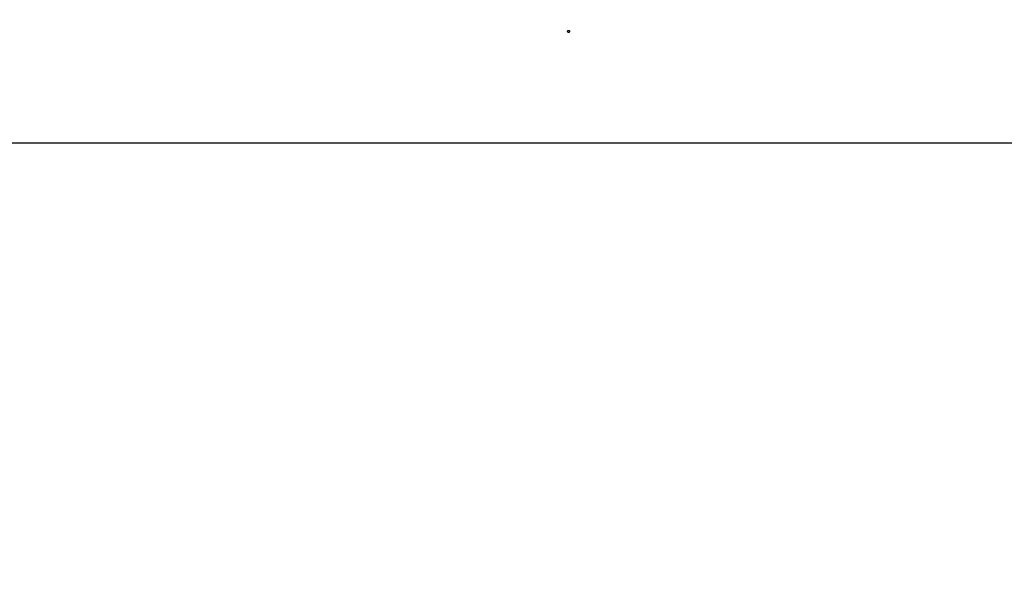
# Model space of a CAD drawing. Extents: x 0 to 396, y 0 to 306.
# Drawn here: x 112 to 116, y 205 to 207 of the extents above; entities that cross this region are included whole.
import ezdxf

# ---------------------------------------------------------------- set-up
doc = ezdxf.new("R2010")
doc.units = 0
doc.header["$LTSCALE"] = 8
doc.header["$MEASUREMENT"] = 0
doc.layers.add('7', color=7, linetype='Continuous')
doc.styles.add('MEDIUM', font='arial.ttf', dxfattribs={"height": 3.6})
doc.dimstyles.new('FRACTIONAL_STACKED_AND_METRIC$0', dxfattribs={"dimscale": 36, "dimtxt": 3.6, "dimasz": 0.063, "dimexe": 0.03, "dimexo": 0.03, "dimgap": 0.03, "dimtad": 0, "dimtih": 1, "dimtoh": 1, "dimzin": 12, "dimdsep": 46, "dimlunit": 5, "dimtxsty": 'MEDIUM', "dimcen": 0.09, "dimclrd": 256, "dimclre": 256, "dimclrt": 7, "dimadec": 0, "dimazin": 3, "dimtfac": 1, "dimtofl": 0, "dimtmove": 0, "dimatfit": 3, "dimfxl": 1, "dimtolj": 1, "dimtzin": 0, "dimarcsym": 0})

# ---------------------------------------------------------------- blocks, each defined once
blk = doc.blocks.new('*D8')
at = {"layer": '7', "lineweight": -2, "transparency": 16777216}
for p, q in [((119.6057, 222.9479), (71.3362, 222.9479)), ((72.4162, 220.6799), (72.4162, 201.4166)), ((72.4162, 164.5734), (72.4162, 183.8368)), ((116.5912, 162.3054), (71.3362, 162.3054))]:
    blk.add_line(p, q, dxfattribs=at)
at = {"layer": '7', "transparency": 16777216}
for points in [[(72.0382, 220.6799), (72.7942, 220.6799), (72.4162, 222.9479)], [(72.0382, 164.5734), (72.7942, 164.5734), (72.4162, 162.3054)]]:
    blk.add_solid(points, dxfattribs=at)
at = {"layer": 'DEFPOINTS', "color": 0, "transparency": 16777216}
for p in [(120.6857, 222.9479), (72.4162, 162.3054), (117.6712, 162.3054)]:
    blk.add_point(p, dxfattribs=at)
at = {"layer": '7', "color": 7, "transparency": 16777216, "char_height": 3.6, "attachment_point": 5, "style": 'MEDIUM'}
for s, insert in [('\\A1;60{\\H1x;\\S3/4;}"', (72.4162, 197.9767)), ('\\A1;\\f\\X [;\\fARIAL;(1540)\\f]', (72.4162, 189.1868))]:
    blk.add_mtext(s, dxfattribs=dict(at, insert=insert))

msp = doc.modelspace()

# ---------------------------------------------------------------- linework, layer by layer
at = {"color": 7, "linetype": 'Continuous', "lineweight": 25}
msp.add_line((106.9864, 206.3266), (118.1364, 206.3266), dxfattribs=at)
at = {"color": 7, "linetype": 'Continuous', "lineweight": 25, "flags": 128}
msp.add_lwpolyline([(114.3474, 206.7545), (114.3455, 206.7543), (114.3439, 206.7537), (114.3428, 206.7529), (114.3424, 206.752), (114.3428, 206.751), (114.3439, 206.7502), (114.3455, 206.7497), (114.3474, 206.7495), (114.3493, 206.7497), (114.351, 206.7502), (114.3521, 206.751), (114.3524, 206.752), (114.3521, 206.7529), (114.351, 206.7537), (114.3493, 206.7543), (114.3474, 206.7545)], dxfattribs=at)

# ---------------------------------------------------------------- dimensions: what is measured, and where the dimension line sits
at = {"layer": '7'}
dim = msp.add_linear_dim(base=(72.4162, 162.3054), p1=(120.6857, 222.9479), p2=(117.6712, 162.3054), angle=90, dimstyle='FRACTIONAL_STACKED_AND_METRIC$0', override={"dimpost": '"\\X\\f\\X'}, dxfattribs=at)
dim.commit()
dim.dimension.update_dxf_attribs({"geometry": '*D8', "text_midpoint": (72.4162, 192.6267)})

doc.saveas('drawing.dxf')
